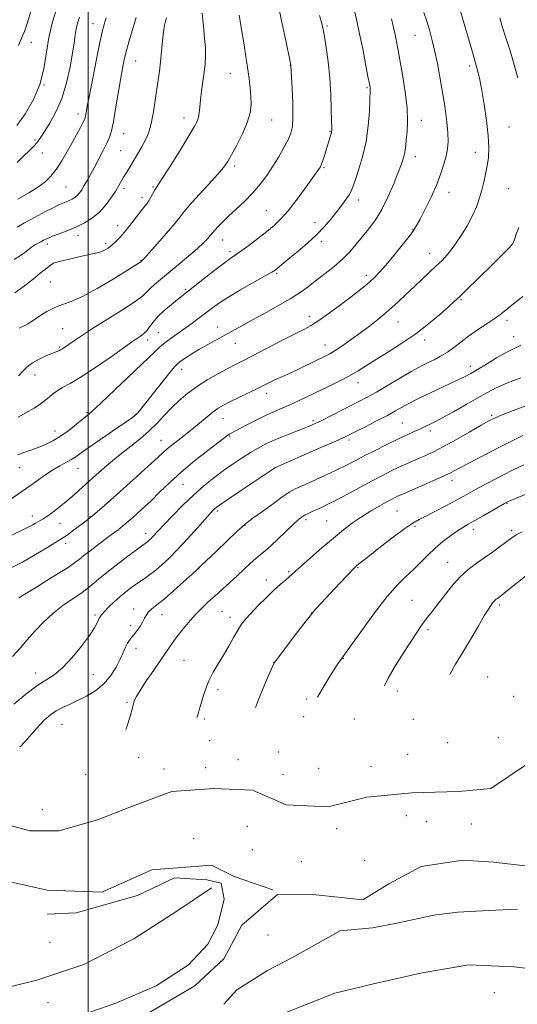
# Model space of a CAD drawing. Extents: x 2202300 to 2205200, y 352300 to 355200.
# Drawn here: x 2203971 to 2204184, y 353013 to 353435 of the extents above; entities that cross this region are included whole.
import ezdxf

# ---------------------------------------------------------------- set-up
doc = ezdxf.new("R2010")
doc.units = 0
doc.header["$MEASUREMENT"] = 0
for name, color, linetype, lineweight in [('32000', 7, 'Continuous', 0), ('DTM HARD BREAKLINE', 7, 'Continuous', 0), ('DTM SPOT ELEVATION', 2, 'Continuous', 13), ('INDEX CONTOUR', 41, 'Continuous', 13), ('INTERMEDIATE CONTOUR', 44, 'Continuous', 0)]:
    doc.layers.add(name, color=color, linetype=linetype, lineweight=lineweight)

msp = doc.modelspace()

# ---------------------------------------------------------------- linework, layer by layer
at = {"layer": '32000', "flags": 128}
msp.add_lwpolyline([(2204000, 352500), (2204000, 355000)], dxfattribs=at)
at = {"layer": 'DTM HARD BREAKLINE'}
for points in [[(2203959.2, 353091.47, 1203.87), (2203975.07, 353087.23, 1201.25), (2203987.51, 353087.16, 1200.97), (2204004.13, 353091.9, 1200.42), (2204017.98, 353097.35, 1199.73), (2204035.99, 353104.16, 1199.38), (2204053.97, 353105.44, 1199.59), (2204070.56, 353104.65, 1196.89), (2204085.03, 353098.35, 1195.51), (2204103, 353097.56, 1194.54), (2204119.61, 353101.61, 1193.85), (2204138.98, 353103.57, 1190.47), (2204159.02, 353104.15, 1190.12), (2204172.86, 353105.45, 1189.5), (2204188.12, 353115.73, 1188.88)], [(2203966.59, 353065.31, 1196.44), (2203982.47, 353061.76, 1194.51), (2204005.96, 353060.94, 1193.54), (2204027.44, 353070.49, 1191.6), (2204053.03, 353072.42, 1190.57), (2204062.68, 353067.53, 1188.29), (2204079.23, 353061.9, 1187.94)], [(2204020.16, 353005.56, 1192.5), (2204045.82, 353020.62, 1190.08), (2204058.33, 353032.3, 1188.22), (2204066.01, 353046.77, 1187.67), (2204081.29, 353059.82, 1186.7), (2204097.88, 353059.72, 1185.66), (2204117.91, 353057.53, 1185.38), (2204129.01, 353064.38, 1184.62), (2204142.88, 353071.91, 1184), (2204160.86, 353074.57, 1183.38), (2204173.99, 353073.8, 1182.69), (2204192.64, 353071.62, 1182.14)], [(2203990.44, 353005.73, 1197.48), (2204011.91, 353013.21, 1195.06), (2204029.23, 353020.72, 1194.51), (2204043.11, 353029.62, 1192.85), (2204051.45, 353038.56, 1191.81), (2204055.65, 353046.83, 1191.47), (2204058.47, 353057.87, 1191.47), (2204057.13, 353064.79, 1192.16), (2204050.92, 353066.21, 1192.71), (2204037.1, 353066.98, 1194.02), (2204021.16, 353059.47, 1195.68), (2203994.85, 353052.02, 1196.72), (2203982.41, 353051.4, 1197.48)], [(2204052.97, 353062.74, 1194.02), (2204037.71, 353052.46, 1199.21), (2204019.67, 353040.82, 1201.77), (2203998.18, 353029.88, 1203.29), (2203978.1, 353023.08, 1204.94), (2203958.72, 353018.35, 1205.77), (2203942.03, 353000.48, 1207.16), (2203927.39, 352978.44, 1209.85), (2203916.21, 352957.77, 1211.65), (2203904.33, 352934.34, 1212.96), (2203897.3, 352915.03, 1214.9), (2203888.19, 352892.96, 1216.14)], [(2204058.28, 353012.8, 1193.37), (2204063.85, 353018.99, 1192.54), (2204077.03, 353027.2, 1191.71), (2204087.42, 353032.67, 1191.57), (2204097.13, 353038.15, 1191.29), (2204108.23, 353044.31, 1191.02), (2204122.06, 353045.61, 1189.57), (2204132.44, 353047.62, 1188.88), (2204148.35, 353050.99, 1187.91), (2204158.73, 353052.31, 1187.36), (2204171.87, 353052.93, 1185.97), (2204184.31, 353053.55, 1185.35)], [(2204207.59, 353025.92, 1192.57), (2204182.72, 353028.83, 1194.65), (2204163.37, 353029.63, 1197.27), (2204143.31, 353026.29, 1199.07), (2204122.55, 353021.57, 1200.45), (2204105.94, 353017.51, 1201.42), (2204081.69, 353007.98, 1201.9)]]:
    msp.add_polyline3d(points, dxfattribs=at)
at = {"layer": 'DTM SPOT ELEVATION'}
for p in [(2204002.08, 353433.74, 1234.77), (2204102.49, 353432.74, 1221.79), (2203975.68, 353425.81, 1239.08), (2204140.35, 353428.84, 1216.88), (2204020.4, 353417.71, 1231.14), (2204086.79, 353415.83, 1224.03), (2204163.73, 353415.56, 1214.36), (2204061.02, 353412.52, 1226.85), (2203981.1, 353407.5, 1238), (2204119.67, 353406.32, 1220.18), (2203995.66, 353395, 1234.55), (2204041.19, 353393.23, 1228.59), (2204078.77, 353392.45, 1225.2), (2204143.01, 353392.27, 1217.4), (2204103.76, 353387.58, 1222.1), (2204180.6, 353389.45, 1213.12), (2203977.22, 353383.79, 1236.27), (2204015.28, 353386.53, 1231.19), (2204014.06, 353379.18, 1231.01), (2203980.39, 353378.25, 1235.3), (2204140.47, 353376.65, 1217.45), (2204166.22, 353378.55, 1214.69), (2204062.94, 353372.69, 1225.65), (2204101.22, 353372.02, 1221.84), (2203990.48, 353363.67, 1233.02), (2204015.39, 353363.1, 1229.62), (2204027.87, 353363.59, 1228.15), (2204180.33, 353362.94, 1212.87), (2204023.15, 353359, 1228.45), (2204115.92, 353358.14, 1219.5), (2204154.83, 353361.38, 1215.4), (2204076.52, 353353.5, 1222.96), (2204012.75, 353347.02, 1228.62), (2204097.37, 353348.3, 1220.57), (2204139.47, 353345.4, 1216.07), (2203995.65, 353342.88, 1229.47), (2203982.5, 353339.19, 1229.58), (2204007.59, 353339.53, 1228.39), (2204057.77, 353340.94, 1223.3), (2204100.14, 353340.12, 1219.64), (2204060.95, 353335.94, 1222.36), (2204146.52, 353335.19, 1214.73), (2203985.12, 353330.91, 1227.99), (2204022.7, 353332.21, 1226.08), (2204080.92, 353326.61, 1219.81), (2204119.38, 353325.73, 1216.45), (2203983.81, 353322.93, 1226.98), (2204041.78, 353319.69, 1222.23), (2204160.02, 353315.3, 1211.84), (2204094.89, 353307.94, 1216.53), (2204055.66, 353303.56, 1218.68), (2204132.98, 353305.62, 1213.18), (2204179.72, 353306.45, 1209.61), (2203989.12, 353302.82, 1224.95), (2204030.14, 353301.22, 1220.95), (2204182.56, 353299.39, 1208.74), (2203987.83, 353294.88, 1224.17), (2204025.65, 353297.92, 1221.56), (2204063.2, 353296.53, 1217.22), (2204101.72, 353295.82, 1214.71), (2204144.48, 353297.96, 1211.53), (2204028.81, 353293.09, 1220.01), (2204163.99, 353286.68, 1208.53), (2203977.23, 353282.87, 1223.22), (2204040.17, 353285.43, 1217.41), (2204115.9, 353279.57, 1211.35), (2204076.61, 353275, 1213.47), (2203999.58, 353266.73, 1220.16), (2204020.45, 353265.9, 1218.04), (2204173.18, 353265.57, 1204.24), (2204057.96, 353264.16, 1213.22), (2204096.48, 353263.26, 1210.29), (2204134.79, 353262.35, 1206.96), (2203985.83, 353258.83, 1220.69), (2204060.73, 353256.69, 1211.86), (2204146.92, 353258.93, 1205.57), (2204031.27, 353254.87, 1214.79), (2204111.91, 353254.96, 1207.64), (2203970.69, 353243.09, 1219.18), (2203995.66, 353242.88, 1217.19), (2204080.39, 353243.09, 1207.98), (2204040.76, 353235.94, 1211.09), (2204156.13, 353237.57, 1201.45), (2204179.73, 353227.82, 1197.92), (2204055.49, 353224.56, 1207.72), (2204132.61, 353224.54, 1200.99), (2203976.04, 353222.33, 1216.57), (2203988.01, 353219.19, 1215.19), (2204000.9, 353222.12, 1214.09), (2204093.59, 353220.88, 1203.66), (2204102.39, 353220.21, 1202.94), (2204024.79, 353214.97, 1210.55), (2204067.39, 353218.41, 1205.93), (2204140.35, 353217.91, 1199.71), (2204165.35, 353216.66, 1197.49), (2204181.73, 353216.04, 1196.29), (2203990.38, 353210.62, 1213.51), (2204154.32, 353202.51, 1196.79), (2204047.53, 353199.73, 1205.96), (2204086.03, 353198.42, 1202.21), (2204115.88, 353200.24, 1199.87), (2204076.5, 353194.96, 1202.57), (2204139.08, 353186.11, 1196.86), (2204019.53, 353182.5, 1206.64), (2204057.47, 353181.5, 1203.01), (2204096.01, 353180.76, 1200.01), (2204176.57, 353184.22, 1193.68), (2204002.94, 353179.92, 1208.28), (2204031.7, 353180.04, 1205.28), (2204060.92, 353178.83, 1202.53), (2204018.33, 353175.27, 1206.53), (2204145.84, 353173.65, 1195.68), (2204020.55, 353165.57, 1205.4), (2204041.12, 353160.24, 1202.98), (2204079.69, 353159.43, 1200.02), (2204109.51, 353161.26, 1197.95), (2203977.57, 353154.92, 1208.59), (2204002.32, 353154.33, 1207.19), (2204171.52, 353153.22, 1192.66), (2204055.83, 353147.89, 1201.54), (2204132.73, 353147.18, 1195.35), (2204093.8, 353143.84, 1198.22), (2204182.65, 353144.92, 1191.95), (2204016.72, 353142.33, 1204.19), (2204049.93, 353135.25, 1201.76), (2204092.55, 353136.26, 1198.14), (2204114.27, 353135.24, 1196.72), (2204139.58, 353135.05, 1195.29), (2203988.85, 353133, 1205.04), (2204052.18, 353125.88, 1201.47), (2204176.1, 353127.14, 1191.96), (2204154.26, 353125.12, 1193.99), (2204021.68, 353118.75, 1203.54), (2204064.35, 353117.73, 1199.63), (2204081.65, 353121.09, 1198.67), (2204137.14, 353120.01, 1194.88), (2204032.53, 353113.76, 1200.6), (2204050.51, 353114.35, 1199.91), (2204098.89, 353114.08, 1197.21), (2204121.45, 353114.97, 1195.01), (2203999.01, 353111.51, 1204.48), (2204083.67, 353111.4, 1198.25), (2203980.39, 353096.29, 1204.22), (2204136.58, 353093.67, 1190.36), (2204068.3, 353089.15, 1194.72), (2204106.66, 353088.08, 1192.27), (2204145.09, 353091.12, 1188.86), (2204164.41, 353090.2, 1186.02), (2204045.39, 353083.81, 1193.09), (2204070.44, 353079.08, 1192.25), (2204091.59, 353073.94, 1189.98), (2204118.71, 353074.57, 1186.98), (2204077.25, 353042.55, 1189.75), (2203983.72, 353039.39, 1200.25), (2204174.31, 353017.69, 1198.37), (2203982.8, 353013.4, 1201.93)]:
    msp.add_point(p, dxfattribs=at)
at = {"layer": 'INDEX CONTOUR'}
for points in [[(2203969.941, 353248.712, 1220), (2203972.405, 353249.681, 1220), (2203975.434, 353250.705, 1220), (2203978.66, 353251.819, 1220), (2203981.805, 353253.076, 1220), (2203984.942, 353254.625, 1220), (2203988.225, 353256.637, 1220), (2203991.71, 353259.168, 1220), (2203995.034, 353261.806, 1220), (2203999.639, 353265.586, 1220), (2204001.774, 353267.445, 1220), (2204005.459, 353270.844, 1220), (2204011.465, 353276.505, 1220), (2204028.847, 353293.051, 1220), (2204030.397, 353294.564, 1220), (2204031.728, 353295.763, 1220), (2204033.5, 353297.199, 1220), (2204035.703, 353298.799, 1220), (2204038.266, 353300.574, 1220), (2204041.102, 353302.556, 1220), (2204044.114, 353304.747, 1220), (2204047.154, 353307.032, 1220), (2204052.814, 353311.384, 1220), (2204055.921, 353313.613, 1220), (2204060.026, 353316.26, 1220), (2204065.453, 353319.471, 1220), (2204071.212, 353322.749, 1220), (2204075.99, 353325.438, 1220), (2204078.84, 353327.079, 1220), (2204080.275, 353327.996, 1220), (2204081.18, 353328.711, 1220), (2204084.07, 353331.151, 1220), (2204086.642, 353333.275, 1220), (2204090.152, 353336.146, 1220), (2204094.16, 353339.532, 1220), (2204098.093, 353343.12, 1220), (2204101.49, 353346.639, 1220), (2204104.356, 353349.984, 1220), (2204106.809, 353353.093, 1220), (2204108.934, 353355.9, 1220), (2204110.687, 353358.327, 1220), (2204111.992, 353360.294, 1220), (2204112.85, 353361.864, 1220), (2204113.579, 353363.67, 1220), (2204114.574, 353366.494, 1220), (2204116.091, 353370.897, 1220), (2204117.824, 353376.605, 1220), (2204119.33, 353383.123, 1220), (2204120.27, 353389.898, 1220), (2204120.742, 353396.121, 1220), (2204120.948, 353400.918, 1220), (2204121.105, 353404.988, 1220), (2204121.094, 353405.592, 1220), (2204121.002, 353406.31, 1220), (2204120.719, 353407.911, 1220), (2204120.111, 353411.154, 1220), (2204119.102, 353416.471, 1220), (2204117.844, 353422.974, 1220), (2204116.547, 353429.446, 1220), (2204115.356, 353434.979, 1220), (2204114.169, 353439.893, 1220)], [(2203970.097, 353424.336, 1240), (2203970.988, 353426.566, 1240), (2203971.586, 353427.886, 1240), (2203972.056, 353428.836, 1240), (2203972.698, 353430.454, 1240), (2203973.842, 353433.902, 1240), (2203975.697, 353439.932, 1240)], [(2203968.348, 353332.513, 1230), (2203971.032, 353334.213, 1230), (2203972.861, 353335.551, 1230), (2203975.022, 353337.3, 1230), (2203975.787, 353337.865, 1230), (2203976.563, 353338.377, 1230), (2203977.482, 353338.928, 1230), (2203978.536, 353339.529, 1230), (2203979.692, 353340.165, 1230), (2203980.963, 353340.835, 1230), (2203982.556, 353341.585, 1230), (2203984.728, 353342.472, 1230), (2203987.644, 353343.549, 1230), (2203991.098, 353344.848, 1230), (2203994.792, 353346.393, 1230), (2203998.457, 353348.219, 1230), (2204001.933, 353350.401, 1230), (2204005.091, 353353.019, 1230), (2204007.818, 353356.072, 1230), (2204010.082, 353359.227, 1230), (2204011.869, 353362.065, 1230), (2204013.204, 353364.294, 1230), (2204015.275, 353367.803, 1230), (2204017.768, 353371.883, 1230), (2204019.36, 353374.54, 1230), (2204021.182, 353377.679, 1230), (2204023.018, 353380.949, 1230), (2204024.601, 353383.909, 1230), (2204025.742, 353386.303, 1230), (2204026.564, 353388.66, 1230), (2204027.272, 353391.699, 1230), (2204028.024, 353395.896, 1230), (2204028.795, 353400.745, 1230), (2204030.14, 353409.618, 1230), (2204030.673, 353413.413, 1230), (2204031.146, 353417.402, 1230), (2204031.584, 353421.904, 1230), (2204032.003, 353426.441, 1230), (2204032.418, 353430.33, 1230), (2204032.835, 353433.075, 1230), (2204033.243, 353434.901, 1230), (2204033.622, 353436.219, 1230)], [(2203967.634, 353162.043, 1210), (2203970.852, 353165.665, 1210), (2203973.917, 353169.227, 1210), (2203977.217, 353173.001, 1210), (2203980.861, 353176.855, 1210), (2203984.884, 353180.554, 1210), (2203989.245, 353183.908, 1210), (2203997.462, 353189.576, 1210), (2204000.641, 353192.014, 1210), (2204003.677, 353194.549, 1210), (2204007.325, 353197.572, 1210), (2204012.033, 353201.279, 1210), (2204017.012, 353205.082, 1210), (2204021.163, 353208.198, 1210), (2204025.602, 353211.474, 1210), (2204026.213, 353211.987, 1210), (2204026.911, 353212.635, 1210), (2204027.721, 353213.456, 1210), (2204030.253, 353216.195, 1210), (2204032.677, 353218.79, 1210), (2204036.236, 353222.522, 1210), (2204040.578, 353226.922, 1210), (2204045.205, 353231.355, 1210), (2204049.707, 353235.31, 1210), (2204054.028, 353238.787, 1210), (2204058.197, 353241.908, 1210), (2204062.231, 353244.771, 1210), (2204066.077, 353247.358, 1210), (2204069.665, 353249.629, 1210), (2204072.999, 353251.571, 1210), (2204076.36, 353253.318, 1210), (2204080.102, 353255.037, 1210), (2204084.407, 353256.831, 1210), (2204088.767, 353258.559, 1210), (2204092.501, 353260.016, 1210), (2204095.193, 353261.099, 1210), (2204097.481, 353262.112, 1210), (2204100.264, 353263.458, 1210), (2204104.161, 353265.406, 1210), (2204116.499, 353271.657, 1210), (2204119.839, 353273.426, 1210), (2204123.753, 353275.625, 1210), (2204128.727, 353278.535, 1210), (2204138.625, 353284.395, 1210), (2204141.787, 353286.2, 1210), (2204143.989, 353287.362, 1210), (2204146.015, 353288.335, 1210), (2204148.474, 353289.498, 1210), (2204151.28, 353290.944, 1210), (2204154.176, 353292.693, 1210), (2204156.992, 353294.754, 1210), (2204159.927, 353297.084, 1210), (2204163.269, 353299.628, 1210), (2204167.159, 353302.303, 1210), (2204171.153, 353304.924, 1210), (2204174.663, 353307.277, 1210), (2204177.331, 353309.259, 1210), (2204182.596, 353313.549, 1210), (2204186.545, 353316.626, 1210)], [(2204071.818, 353140.161, 1200), (2204073.227, 353143.864, 1200), (2204075.098, 353148.409, 1200), (2204077.037, 353152.895, 1200), (2204079.865, 353159.276, 1200), (2204079.995, 353159.456, 1200), (2204090.081, 353172.748, 1200), (2204093.619, 353177.378, 1200), (2204095.894, 353180.288, 1200), (2204097.649, 353182.349, 1200), (2204100.002, 353184.902, 1200), (2204107.944, 353193.403, 1200), (2204111.604, 353197.299, 1200), (2204113.817, 353199.619, 1200), (2204114.92, 353200.716, 1200), (2204115.546, 353201.258, 1200), (2204120.865, 353205.457, 1200), (2204125.547, 353209.131, 1200), (2204130.975, 353213.33, 1200), (2204135.865, 353216.982, 1200), (2204139.323, 353219.328, 1200), (2204142.017, 353220.848, 1200), (2204145.003, 353222.345, 1200), (2204149.025, 353224.408, 1200), (2204153.568, 353226.796, 1200), (2204157.805, 353229.069, 1200), (2204161.183, 353230.917, 1200), (2204164.256, 353232.616, 1200), (2204167.852, 353234.574, 1200), (2204172.529, 353237.066, 1200), (2204177.763, 353239.798, 1200), (2204182.761, 353242.341, 1200), (2204186.937, 353244.363, 1200)]]:
    msp.add_polyline3d(points, dxfattribs=at)
at = {"layer": 'INTERMEDIATE CONTOUR'}
for points in [[(2203965.628, 353199.363, 1214), (2203971.851, 353202.562, 1214), (2203977.532, 353205.787, 1214), (2203982.282, 353208.697, 1214), (2203985.805, 353210.931, 1214), (2203989.463, 353213.179, 1214), (2203991.018, 353214.218, 1214), (2203993.23, 353215.816, 1214), (2203998.044, 353219.399, 1214), (2203999.814, 353220.74, 1214), (2204002.015, 353222.549, 1214), (2204005.893, 353225.921, 1214), (2204012.169, 353231.481, 1214), (2204019.456, 353237.992, 1214), (2204025.842, 353243.752, 1214), (2204029.907, 353247.482, 1214), (2204032.195, 353249.617, 1214), (2204033.743, 353251.018, 1214), (2204035.398, 353252.393, 1214), (2204037.236, 353253.84, 1214), (2204041.048, 353256.765, 1214), (2204043.089, 353258.364, 1214), (2204045.444, 353260.276, 1214), (2204051.082, 353264.981, 1214), (2204053.712, 353267.083, 1214), (2204055.886, 353268.629, 1214), (2204058.066, 353269.907, 1214), (2204060.882, 353271.342, 1214), (2204064.723, 353273.223, 1214), (2204072.936, 353277.225, 1214), (2204078.147, 353279.814, 1214), (2204080.194, 353280.794, 1214), (2204082.459, 353281.818, 1214), (2204085.131, 353283.01, 1214), (2204088.337, 353284.482, 1214), (2204092.09, 353286.272, 1214), (2204101.726, 353290.985, 1214), (2204103.756, 353292.063, 1214), (2204105.996, 353293.417, 1214), (2204108.943, 353295.366, 1214), (2204112.528, 353297.86, 1214), (2204116.532, 353300.753, 1214), (2204120.747, 353303.916, 1214), (2204124.996, 353307.261, 1214), (2204129.108, 353310.714, 1214), (2204132.952, 353314.201, 1214), (2204136.563, 353317.648, 1214), (2204140.012, 353320.98, 1214), (2204143.343, 353324.128, 1214), (2204149.29, 353329.646, 1214), (2204151.751, 353332.006, 1214), (2204154.093, 353334.537, 1214), (2204156.626, 353337.752, 1214), (2204159.53, 353341.975, 1214), (2204162.476, 353346.743, 1214), (2204165.012, 353351.4, 1214), (2204166.803, 353355.445, 1214), (2204168.017, 353359.004, 1214), (2204168.941, 353362.359, 1214), (2204169.807, 353365.743, 1214), (2204170.611, 353369.189, 1214), (2204171.293, 353372.685, 1214), (2204171.78, 353376.303, 1214), (2204171.965, 353380.461, 1214), (2204171.726, 353385.662, 1214), (2204171.007, 353392.136, 1214), (2204170, 353399.01, 1214), (2204168.96, 353405.136, 1214), (2204168.093, 353409.635, 1214), (2204167.409, 353412.698, 1214), (2204166.87, 353414.785, 1214), (2204166.398, 353416.455, 1214), (2204164.631, 353422.478, 1214), (2204159.256, 353441.06, 1214)], [(2203966.778, 353213.865, 1216), (2203973.22, 353217, 1216), (2203974.946, 353217.872, 1216), (2203976.334, 353218.642, 1216), (2203977.513, 353219.341, 1216), (2203978.525, 353219.926, 1216), (2203979.462, 353220.42, 1216), (2203980.607, 353221.069, 1216), (2203982.293, 353222.178, 1216), (2203984.725, 353223.946, 1216), (2203987.606, 353226.163, 1216), (2203990.515, 353228.514, 1216), (2203993.176, 353230.794, 1216), (2203995.91, 353233.243, 1216), (2203999.185, 353236.209, 1216), (2204003.324, 353239.91, 1216), (2204008.073, 353244.049, 1216), (2204013.03, 353248.198, 1216), (2204022.304, 353255.562, 1216), (2204026.277, 353258.952, 1216), (2204029.685, 353262.301, 1216), (2204032.762, 353265.612, 1216), (2204035.82, 353268.864, 1216), (2204039.131, 353272.039, 1216), (2204042.811, 353275.127, 1216), (2204046.935, 353278.122, 1216), (2204051.477, 353280.989, 1216), (2204056.014, 353283.585, 1216), (2204060.021, 353285.738, 1216), (2204063.233, 353287.402, 1216), (2204066.416, 353289.021, 1216), (2204070.596, 353291.166, 1216), (2204082.844, 353297.539, 1216), (2204088.556, 353300.479, 1216), (2204092.583, 353302.51, 1216), (2204095.674, 353304.184, 1216), (2204099.009, 353306.312, 1216), (2204103.417, 353309.449, 1216), (2204108.346, 353313.112, 1216), (2204112.896, 353316.559, 1216), (2204116.384, 353319.227, 1216), (2204118.975, 353321.268, 1216), (2204121.05, 353323.008, 1216), (2204122.985, 353324.794, 1216), (2204125.132, 353327.023, 1216), (2204127.835, 353330.108, 1216), (2204131.26, 353334.234, 1216), (2204134.837, 353338.669, 1216), (2204137.818, 353342.457, 1216), (2204139.704, 353344.989, 1216), (2204140.998, 353347.065, 1216), (2204142.461, 353349.832, 1216), (2204144.631, 353354.105, 1216), (2204147.189, 353359.347, 1216), (2204149.597, 353364.686, 1216), (2204151.431, 353369.411, 1216), (2204152.719, 353373.462, 1216), (2204153.603, 353376.937, 1216), (2204154.194, 353380.012, 1216), (2204154.481, 353383.152, 1216), (2204154.425, 353386.895, 1216), (2204154.004, 353391.649, 1216), (2204153.268, 353397.29, 1216), (2204152.287, 353403.561, 1216), (2204151.133, 353410.165, 1216), (2204149.904, 353416.616, 1216), (2204148.696, 353422.387, 1216), (2204147.576, 353427.112, 1216), (2204146.485, 353431.095, 1216), (2204145.332, 353434.803, 1216), (2204144.048, 353438.633, 1216)], [(2203969.468, 353390.085, 1238), (2203973.101, 353395.281, 1238), (2203976.542, 353401.261, 1238), (2203979.281, 353407.703, 1238), (2203980.993, 353414.325, 1238), (2203983.21, 353427.812, 1238), (2203984.792, 353434.529, 1238), (2203986.762, 353440.84, 1238)], [(2203970.136, 353282.633, 1224), (2203971.959, 353284.534, 1224), (2203973.857, 353286.408, 1224), (2203976.137, 353288.18, 1224), (2203978.967, 353289.775, 1224), (2203981.944, 353291.129, 1224), (2203986.312, 353292.889, 1224), (2203987.456, 353293.368, 1224), (2203988.257, 353293.759, 1224), (2203989.006, 353294.203, 1224), (2203989.986, 353294.863, 1224), (2203993.762, 353297.5, 1224), (2203997.152, 353299.78, 1224), (2204001.963, 353302.883, 1224), (2204014.783, 353310.908, 1224), (2204020.218, 353314.469, 1224), (2204023.507, 353316.937, 1224), (2204025.298, 353318.629, 1224), (2204026.655, 353320.076, 1224), (2204028.479, 353321.753, 1224), (2204031.039, 353323.898, 1224), (2204034.448, 353326.695, 1224), (2204038.672, 353330.195, 1224), (2204043.099, 353333.929, 1224), (2204046.972, 353337.301, 1224), (2204049.708, 353339.842, 1224), (2204051.432, 353341.601, 1224), (2204052.442, 353342.755, 1224), (2204053.571, 353344.179, 1224), (2204054.365, 353345.105, 1224), (2204055.714, 353346.564, 1224), (2204057.693, 353348.582, 1224), (2204060.327, 353351.12, 1224), (2204063.575, 353354.125, 1224), (2204067.138, 353357.486, 1224), (2204070.651, 353361.079, 1224), (2204073.831, 353364.801, 1224), (2204076.697, 353368.642, 1224), (2204079.355, 353372.612, 1224), (2204081.858, 353376.669, 1224), (2204084.082, 353380.548, 1224), (2204085.852, 353383.93, 1224), (2204087.044, 353386.715, 1224), (2204087.706, 353389.675, 1224), (2204087.936, 353393.801, 1224), (2204087.837, 353399.649, 1224), (2204087.566, 353406.027, 1224), (2204087.04, 353415.745, 1224), (2204086.994, 353416.024, 1224), (2204086.732, 353417.327, 1224), (2204084.81, 353426.622, 1224), (2204083.339, 353433.668, 1224), (2204082.026, 353439.843, 1224)], [(2203965.62, 353228.827, 1218), (2203971.614, 353232.899, 1218), (2203976.767, 353236.518, 1218), (2203981.09, 353239.569, 1218), (2203984.748, 353242.023, 1218), (2203987.876, 353243.883, 1218), (2203992.628, 353246.44, 1218), (2203994.394, 353247.548, 1218), (2203996.535, 353249.065, 1218), (2203999.931, 353251.488, 1218), (2204005.065, 353255.062, 1218), (2204018.666, 353264.42, 1218), (2204020.01, 353265.38, 1218), (2204020.553, 353265.836, 1218), (2204021.038, 353266.358, 1218), (2204022.057, 353267.605, 1218), (2204035.095, 353283.979, 1218), (2204037.203, 353286.551, 1218), (2204038.497, 353287.888, 1218), (2204039.825, 353288.878, 1218), (2204041.866, 353290.239, 1218), (2204044.604, 353291.984, 1218), (2204047.856, 353293.96, 1218), (2204051.431, 353296.022, 1218), (2204055.135, 353298.09, 1218), (2204058.765, 353300.097, 1218), (2204065.93, 353304.082, 1218), (2204070.324, 353306.491, 1218), (2204075.693, 353309.405, 1218), (2204081.437, 353312.577, 1218), (2204086.737, 353315.661, 1218), (2204091.007, 353318.413, 1218), (2204094.581, 353320.98, 1218), (2204098.024, 353323.605, 1218), (2204101.754, 353326.475, 1218), (2204105.585, 353329.544, 1218), (2204109.186, 353332.707, 1218), (2204112.317, 353335.882, 1218), (2204115.111, 353339.084, 1218), (2204117.79, 353342.349, 1218), (2204120.531, 353345.755, 1218), (2204123.313, 353349.55, 1218), (2204126.063, 353354.026, 1218), (2204128.694, 353359.293, 1218), (2204131.055, 353364.732, 1218), (2204132.98, 353369.541, 1218), (2204134.351, 353373.126, 1218), (2204135.243, 353375.699, 1218), (2204135.779, 353377.68, 1218), (2204136.085, 353379.476, 1218), (2204136.292, 353381.451, 1218), (2204136.536, 353383.959, 1218), (2204136.881, 353387.329, 1218), (2204137.105, 353391.78, 1218), (2204136.917, 353397.506, 1218), (2204136.131, 353404.48, 1218), (2204134.989, 353411.79, 1218), (2204133.836, 353418.303, 1218), (2204132.939, 353423.184, 1218), (2204132.251, 353426.782, 1218), (2204131.642, 353429.743, 1218), (2204130.995, 353432.647, 1218), (2204130.223, 353435.801, 1218)], [(2203968.632, 353318.214, 1228), (2203972.808, 353321.185, 1228), (2203976.479, 353324.085, 1228), (2203979.502, 353326.583, 1228), (2203981.774, 353328.424, 1228), (2203983.355, 353329.657, 1228), (2203985.138, 353330.973, 1228), (2203985.466, 353331.064, 1228), (2203988.155, 353331.739, 1228), (2203991.458, 353332.557, 1228), (2203995.458, 353333.523, 1228), (2203999.205, 353334.375, 1228), (2204003.943, 353335.327, 1228), (2204005.523, 353335.784, 1228), (2204007.055, 353336.48, 1228), (2204008.613, 353337.442, 1228), (2204010.206, 353338.658, 1228), (2204011.857, 353340.139, 1228), (2204013.643, 353341.981, 1228), (2204015.653, 353344.305, 1228), (2204017.919, 353347.131, 1228), (2204022.269, 353352.747, 1228), (2204023.863, 353354.749, 1228), (2204025.085, 353356.306, 1228), (2204026.093, 353357.748, 1228), (2204027.015, 353359.314, 1228), (2204028.555, 353362.186, 1228), (2204029.206, 353363.243, 1228), (2204030.283, 353364.866, 1228), (2204032.374, 353368.09, 1228), (2204035.796, 353373.502, 1228), (2204039.788, 353379.894, 1228), (2204043.321, 353385.61, 1228), (2204045.606, 353389.417, 1228), (2204046.824, 353391.769, 1228), (2204047.398, 353393.543, 1228), (2204047.706, 353395.498, 1228), (2204047.942, 353397.931, 1228), (2204048.253, 353401.015, 1228), (2204048.744, 353404.818, 1228), (2204049.327, 353408.961, 1228), (2204049.868, 353412.956, 1228), (2204050.249, 353416.47, 1228), (2204050.418, 353419.797, 1228), (2204050.335, 353423.383, 1228), (2204049.995, 353427.607, 1228), (2204049.51, 353432.554, 1228), (2204049.026, 353438.241, 1228)], [(2203969.557, 353374.2, 1236), (2203972.342, 353376.856, 1236), (2203974.909, 353379.333, 1236), (2203977.003, 353381.458, 1236), (2203978.493, 353383.185, 1236), (2203979.769, 353384.983, 1236), (2203981.35, 353387.45, 1236), (2203983.593, 353391.068, 1236), (2203986.204, 353395.857, 1236), (2203988.728, 353401.719, 1236), (2203990.791, 353408.422, 1236), (2203992.342, 353415.192, 1236), (2203993.408, 353421.12, 1236), (2203994.053, 353425.546, 1236), (2203994.472, 353428.805, 1236), (2203994.894, 353431.483, 1236), (2203995.512, 353434.064, 1236), (2203996.372, 353436.631, 1236)], [(2203969.594, 353346.383, 1232), (2203972.463, 353348.079, 1232), (2203975.523, 353349.761, 1232), (2203978.672, 353351.432, 1232), (2203981.792, 353353.073, 1232), (2203984.697, 353354.573, 1232), (2203987.185, 353355.797, 1232), (2203989.121, 353356.663, 1232), (2203990.639, 353357.286, 1232), (2203991.936, 353357.835, 1232), (2203993.174, 353358.452, 1232), (2203994.348, 353359.189, 1232), (2203995.415, 353360.073, 1232), (2203996.359, 353361.144, 1232), (2203997.282, 353362.494, 1232), (2203998.317, 353364.224, 1232), (2203999.571, 353366.419, 1232), (2204001.059, 353369.086, 1232), (2204002.775, 353372.211, 1232), (2204004.67, 353375.717, 1232), (2204006.532, 353379.257, 1232), (2204008.109, 353382.422, 1232), (2204009.233, 353385.024, 1232), (2204010.073, 353387.783, 1232), (2204010.879, 353391.646, 1232), (2204011.841, 353397.2, 1232), (2204013.875, 353409.668, 1232), (2204014.724, 353414.498, 1232), (2204015.539, 353418.456, 1232), (2204016.473, 353422.213, 1232), (2204017.65, 353426.348, 1232), (2204019.063, 353431.066, 1232), (2204020.67, 353436.482, 1232)], [(2203969.879, 353358.407, 1234), (2203974.539, 353361.145, 1234), (2203978.498, 353363.583, 1234), (2203981.595, 353365.862, 1234), (2203984.099, 353368.292, 1234), (2203986.387, 353371.229, 1234), (2203988.749, 353374.889, 1234), (2203991.111, 353378.938, 1234), (2203993.308, 353382.905, 1234), (2203995.2, 353386.378, 1234), (2203996.711, 353389.195, 1234), (2203997.791, 353391.253, 1234), (2203998.423, 353392.542, 1234), (2203998.748, 353393.405, 1234), (2203998.943, 353394.277, 1234), (2203999.186, 353395.657, 1234), (2203999.667, 353398.319, 1234), (2204000.573, 353403.101, 1234), (2204001.998, 353410.366, 1234), (2204003.643, 353418.57, 1234), (2204005.116, 353425.697, 1234), (2204006.123, 353430.252, 1234), (2204006.765, 353432.817, 1234), (2204007.248, 353434.502, 1234), (2204007.776, 353436.285, 1234)], [(2203969.992, 353264.849, 1222), (2203973.303, 353266.618, 1222), (2203976.848, 353268.736, 1222), (2203980.077, 353270.904, 1222), (2203982.6, 353272.874, 1222), (2203984.667, 353274.606, 1222), (2203986.688, 353276.111, 1222), (2203989.091, 353277.499, 1222), (2203992.368, 353279.283, 1222), (2203997.028, 353282.072, 1222), (2204003.247, 353286.183, 1222), (2204009.859, 353290.757, 1222), (2204018.678, 353296.979, 1222), (2204020.358, 353298.147, 1222), (2204022.525, 353299.556, 1222), (2204023.836, 353300.545, 1222), (2204025.163, 353301.857, 1222), (2204026.437, 353303.553, 1222), (2204027.911, 353305.607, 1222), (2204029.92, 353307.98, 1222), (2204032.644, 353310.582, 1222), (2204035.647, 353313.127, 1222), (2204038.342, 353315.282, 1222), (2204045.14, 353320.621, 1222), (2204049.236, 353323.864, 1222), (2204053.894, 353327.53, 1222), (2204058.03, 353330.726, 1222), (2204060.899, 353332.837, 1222), (2204063.098, 353334.366, 1222), (2204065.562, 353336.095, 1222), (2204068.954, 353338.591, 1222), (2204072.882, 353341.573, 1222), (2204076.685, 353344.542, 1222), (2204079.893, 353347.188, 1222), (2204082.791, 353349.933, 1222), (2204085.855, 353353.387, 1222), (2204089.378, 353357.89, 1222), (2204092.924, 353362.705, 1222), (2204099.382, 353371.76, 1222), (2204099.737, 353372.325, 1222), (2204100.066, 353373.045, 1222), (2204100.5, 353374.268, 1222), (2204101.124, 353376.215, 1222), (2204101.859, 353378.59, 1222), (2204104.421, 353387.037, 1222), (2204104.502, 353387.397, 1222), (2204104.545, 353387.894, 1222), (2204104.549, 353389.193, 1222), (2204104.505, 353392.064, 1222), (2204104.394, 353397.003, 1222), (2204104.147, 353403.431, 1222), (2204103.686, 353410.497, 1222), (2204102.976, 353417.391, 1222), (2204102.164, 353423.49, 1222), (2204101.444, 353428.209, 1222), (2204100.917, 353431.299, 1222), (2204100.32, 353433.851, 1222), (2204099.301, 353437.291, 1222)], [(2203970.476, 353302.99, 1226), (2203971.273, 353303.397, 1226), (2203972.07, 353303.757, 1226), (2203972.913, 353304.174, 1226), (2203974.101, 353304.868, 1226), (2203976.002, 353306.099, 1226), (2203978.838, 353307.987, 1226), (2203982.259, 353310.125, 1226), (2203985.773, 353311.971, 1226), (2203989.096, 353313.213, 1226), (2203992.789, 353314.467, 1226), (2203997.621, 353316.575, 1226), (2204003.985, 353320.058, 1226), (2204010.765, 353324.133, 1226), (2204022.658, 353331.578, 1226), (2204023.152, 353331.998, 1226), (2204023.412, 353332.242, 1226), (2204024.262, 353333.154, 1226), (2204026.259, 353335.367, 1226), (2204029.679, 353339.213, 1226), (2204033.699, 353343.802, 1226), (2204037.219, 353347.941, 1226), (2204039.505, 353350.815, 1226), (2204041.295, 353353.138, 1226), (2204043.691, 353356.004, 1226), (2204047.43, 353360.144, 1226), (2204051.77, 353364.853, 1226), (2204055.599, 353369.058, 1226), (2204058.128, 353372.042, 1226), (2204059.844, 353374.489, 1226), (2204061.556, 353377.432, 1226), (2204063.834, 353381.6, 1226), (2204066.304, 353386.493, 1226), (2204068.353, 353391.309, 1226), (2204069.521, 353395.435, 1226), (2204069.938, 353399.038, 1226), (2204069.891, 353402.479, 1226), (2204069.613, 353406.103, 1226), (2204069.145, 353410.192, 1226), (2204068.48, 353415.011, 1226), (2204067.635, 353420.63, 1226), (2204066.733, 353426.359, 1226), (2204065.921, 353431.309, 1226), (2204065.303, 353434.851, 1226), (2204064.814, 353437.378, 1226)], [(2204184.473, 353410.514, 1212), (2204182.885, 353416.13, 1212), (2204181.097, 353422.054, 1212), (2204179.307, 353427.75, 1212), (2204177.764, 353432.611, 1212), (2204176.632, 353436.234, 1212)], [(2203970.348, 353187.247, 1212), (2203972.194, 353188.332, 1212), (2203977.856, 353191.859, 1212), (2203982.348, 353194.636, 1212), (2203987.22, 353197.662, 1212), (2203991.42, 353200.342, 1212), (2203994.219, 353202.267, 1212), (2203996.178, 353203.775, 1212), (2203998.181, 353205.393, 1212), (2204000.891, 353207.501, 1212), (2204004.07, 353209.91, 1212), (2204007.254, 353212.282, 1212), (2204010.12, 353214.396, 1212), (2204012.866, 353216.471, 1212), (2204015.826, 353218.841, 1212), (2204019.245, 353221.758, 1212), (2204023.007, 353225.14, 1212), (2204026.909, 353228.826, 1212), (2204030.842, 353232.696, 1212), (2204035.083, 353236.809, 1212), (2204040.006, 353241.267, 1212), (2204045.737, 353246.037, 1212), (2204051.439, 353250.544, 1212), (2204058.723, 353256.14, 1212), (2204059.975, 353257.079, 1212), (2204060.535, 353257.454, 1212), (2204061.112, 353257.777, 1212), (2204067.92, 353261.338, 1212), (2204072.175, 353263.527, 1212), (2204076.399, 353265.613, 1212), (2204080.012, 353267.265, 1212), (2204083.25, 353268.66, 1212), (2204086.552, 353270.1, 1212), (2204090.27, 353271.828, 1212), (2204103.45, 353278.166, 1212), (2204107.997, 353280.396, 1212), (2204112.184, 353282.589, 1212), (2204115.869, 353284.745, 1212), (2204123.705, 353289.691, 1212), (2204128.872, 353292.87, 1212), (2204134.676, 353296.534, 1212), (2204140.596, 353300.589, 1212), (2204146.14, 353304.869, 1212), (2204150.926, 353308.913, 1212), (2204154.607, 353312.187, 1212), (2204157.093, 353314.436, 1212), (2204159.341, 353316.533, 1212), (2204162.566, 353319.63, 1212), (2204167.533, 353324.446, 1212), (2204173.185, 353329.966, 1212), (2204178.01, 353334.743, 1212), (2204180.877, 353337.706, 1212), (2204182.182, 353339.286, 1212), (2204182.699, 353340.293, 1212), (2204183.113, 353341.474, 1212), (2204183.743, 353343.335, 1212), (2204184.814, 353346.317, 1212)], [(2203968.129, 353141.588, 1208), (2203973.251, 353145.878, 1208), (2203977.971, 353149.413, 1208), (2203985.401, 353154.225, 1208), (2203989.038, 353157.218, 1208), (2203993.155, 353161.568, 1208), (2203997.254, 353166.549, 1208), (2204000.629, 353171.097, 1208), (2204002.76, 353174.377, 1208), (2204003.893, 353176.492, 1208), (2204004.465, 353177.771, 1208), (2204004.844, 353178.522, 1208), (2204005.339, 353179.265, 1208), (2204005.555, 353179.637, 1208), (2204006.023, 353180.291, 1208), (2204007.042, 353181.447, 1208), (2204008.809, 353183.239, 1208), (2204011.125, 353185.44, 1208), (2204013.695, 353187.737, 1208), (2204016.269, 353189.869, 1208), (2204018.783, 353191.801, 1208), (2204021.221, 353193.552, 1208), (2204023.592, 353195.173, 1208), (2204025.995, 353196.84, 1208), (2204028.553, 353198.762, 1208), (2204031.39, 353201.139, 1208), (2204034.626, 353204.146, 1208), (2204038.38, 353207.949, 1208), (2204042.635, 353212.54, 1208), (2204046.826, 353217.211, 1208), (2204052.403, 353223.487, 1208), (2204053.568, 353224.747, 1208), (2204054.227, 353225.394, 1208), (2204054.922, 353225.976, 1208), (2204056.446, 353227.07, 1208), (2204059.655, 353229.266, 1208), (2204064.971, 353232.858, 1208), (2204080.387, 353243.208, 1208), (2204098.909, 353251.321, 1208), (2204105.347, 353254.16, 1208), (2204109.414, 353255.985, 1208), (2204112.071, 353257.244, 1208), (2204114.886, 353258.652, 1208), (2204119, 353260.73, 1208), (2204123.845, 353263.201, 1208), (2204128.425, 353265.586, 1208), (2204131.996, 353267.524, 1208), (2204134.81, 353269.099, 1208), (2204137.37, 353270.515, 1208), (2204140.12, 353271.949, 1208), (2204143.263, 353273.505, 1208), (2204146.938, 353275.256, 1208), (2204155.434, 353279.215, 1208), (2204159.131, 353280.96, 1208), (2204161.869, 353282.321, 1208), (2204164.239, 353283.622, 1208), (2204167.075, 353285.305, 1208), (2204170.943, 353287.643, 1208), (2204175.333, 353290.252, 1208), (2204179.466, 353292.584, 1208), (2204182.788, 353294.27, 1208), (2204185.64, 353295.688, 1208)], [(2203970.77, 353123.077, 1206), (2203972.986, 353125.578, 1206), (2203977.814, 353131.068, 1206), (2203981.365, 353134.841, 1206), (2203984.001, 353137.18, 1206), (2203986.37, 353138.739, 1206), (2203989.016, 353140.092, 1206), (2203992.067, 353141.489, 1206), (2203995.548, 353143.099, 1206), (2203999.415, 353145.075, 1206), (2204003.334, 353147.498, 1206), (2204006.905, 353150.434, 1206), (2204009.809, 353153.87, 1206), (2204012.066, 353157.488, 1206), (2204013.778, 353160.89, 1206), (2204015.058, 353163.756, 1206), (2204016.045, 353166.046, 1206), (2204016.889, 353167.794, 1206), (2204017.728, 353169.08, 1206), (2204018.647, 353170.19, 1206), (2204019.728, 353171.456, 1206), (2204020.999, 353173.113, 1206), (2204022.303, 353175.003, 1206), (2204023.437, 353176.872, 1206), (2204024.278, 353178.514, 1206), (2204025.026, 353179.948, 1206), (2204025.964, 353181.246, 1206), (2204027.368, 353182.542, 1206), (2204029.496, 353184.224, 1206), (2204032.602, 353186.742, 1206), (2204036.728, 353190.311, 1206), (2204041.075, 353194.196, 1206), (2204044.632, 353197.426, 1206), (2204046.775, 353199.395, 1206), (2204048.415, 353200.945, 1206), (2204054.933, 353207.189, 1206), (2204059.732, 353211.766, 1206), (2204063.874, 353215.692, 1206), (2204066.434, 353218.055, 1206), (2204068.292, 353219.587, 1206), (2204070.783, 353221.429, 1206), (2204074.811, 353224.373, 1206), (2204079.556, 353227.823, 1206), (2204083.771, 353230.833, 1206), (2204086.618, 353232.737, 1206), (2204088.907, 353234, 1206), (2204091.86, 353235.358, 1206), (2204096.32, 353237.36, 1206), (2204101.625, 353239.767, 1206), (2204106.733, 353242.15, 1206), (2204110.903, 353244.199, 1206), (2204114.582, 353246.098, 1206), (2204118.515, 353248.156, 1206), (2204123.214, 353250.571, 1206), (2204128.257, 353253.107, 1206), (2204132.99, 353255.421, 1206), (2204136.888, 353257.246, 1206), (2204139.95, 353258.62, 1206), (2204142.309, 353259.66, 1206), (2204144.1, 353260.474, 1206), (2204147.691, 353262.186, 1206), (2204149.366, 353263.049, 1206), (2204152.292, 353264.637, 1206), (2204156.849, 353267.173, 1206), (2204162.226, 353270.205, 1206), (2204167.315, 353273.113, 1206), (2204171.374, 353275.446, 1206), (2204175.127, 353277.427, 1206), (2204179.67, 353279.448, 1206), (2204185.659, 353281.766, 1206)], [(2204016.26, 353130.769, 1204), (2204017.097, 353133.122, 1204), (2204018.235, 353136.846, 1204), (2204018.899, 353139.431, 1204), (2204019.331, 353141.282, 1204), (2204019.798, 353142.838, 1204), (2204020.667, 353144.692, 1204), (2204022.328, 353147.472, 1204), (2204024.998, 353151.547, 1204), (2204028.184, 353156.258, 1204), (2204033.611, 353164.164, 1204), (2204035.636, 353167.038, 1204), (2204037.742, 353169.906, 1204), (2204040.267, 353173.199, 1204), (2204043.096, 353176.697, 1204), (2204046, 353180.015, 1204), (2204048.811, 353182.88, 1204), (2204051.602, 353185.463, 1204), (2204054.507, 353188.051, 1204), (2204057.616, 353190.856, 1204), (2204060.823, 353193.801, 1204), (2204063.979, 353196.741, 1204), (2204066.948, 353199.53, 1204), (2204069.638, 353202.035, 1204), (2204071.972, 353204.129, 1204), (2204073.96, 353205.79, 1204), (2204075.961, 353207.439, 1204), (2204078.422, 353209.601, 1204), (2204081.605, 353212.595, 1204), (2204088.046, 353218.785, 1204), (2204090.162, 353220.706, 1204), (2204091.644, 353221.872, 1204), (2204092.939, 353222.674, 1204), (2204094.413, 353223.444, 1204), (2204096.117, 353224.257, 1204), (2204100.172, 353226.106, 1204), (2204102.878, 353227.4, 1204), (2204106.525, 353229.253, 1204), (2204111.309, 353231.795, 1204), (2204121.868, 353237.481, 1204), (2204126.31, 353239.818, 1204), (2204130.062, 353241.721, 1204), (2204133.349, 353243.311, 1204), (2204136.371, 353244.697, 1204), (2204139.238, 353245.957, 1204), (2204142.034, 353247.16, 1204), (2204144.904, 353248.417, 1204), (2204148.261, 353250.005, 1204), (2204152.574, 353252.244, 1204), (2204158.047, 353255.277, 1204), (2204163.793, 353258.556, 1204), (2204168.659, 353261.355, 1204), (2204171.905, 353263.178, 1204), (2204174.454, 353264.443, 1204), (2204177.645, 353265.793, 1204), (2204182.431, 353267.696, 1204), (2204188.215, 353269.903, 1204)], [(2204046.738, 353135.921, 1202), (2204046.819, 353136.165, 1202), (2204047.224, 353137.465, 1202), (2204047.756, 353139.136, 1202), (2204048.428, 353141.408, 1202), (2204049.269, 353144.416, 1202), (2204050.365, 353147.93, 1202), (2204051.819, 353151.629, 1202), (2204053.687, 353155.264, 1202), (2204055.847, 353158.882, 1202), (2204058.132, 353162.606, 1202), (2204060.386, 353166.473, 1202), (2204062.49, 353170.197, 1202), (2204064.338, 353173.406, 1202), (2204065.917, 353175.891, 1202), (2204067.592, 353178.084, 1202), (2204069.821, 353180.579, 1202), (2204072.893, 353183.774, 1202), (2204076.403, 353187.284, 1202), (2204079.776, 353190.527, 1202), (2204082.547, 353193.048, 1202), (2204084.679, 353194.889, 1202), (2204086.247, 353196.22, 1202), (2204087.439, 353197.283, 1202), (2204088.9, 353198.623, 1202), (2204091.39, 353200.861, 1202), (2204095.394, 353204.384, 1202), (2204100.318, 353208.648, 1202), (2204105.291, 353212.876, 1202), (2204109.648, 353216.46, 1202), (2204113.535, 353219.452, 1202), (2204117.303, 353222.074, 1202), (2204121.174, 353224.487, 1202), (2204124.865, 353226.613, 1202), (2204127.968, 353228.312, 1202), (2204130.188, 353229.498, 1202), (2204131.717, 353230.284, 1202), (2204132.858, 353230.838, 1202), (2204133.973, 353231.347, 1202), (2204135.64, 353232.076, 1202), (2204142.861, 353235.206, 1202), (2204147.905, 353237.421, 1202), (2204152.476, 353239.483, 1202), (2204155.855, 353241.105, 1202), (2204159.008, 353242.74, 1202), (2204163.329, 353245.032, 1202), (2204169.675, 353248.355, 1202), (2204176.77, 353252.037, 1202), (2204182.806, 353255.142, 1202), (2204186.576, 353257.01, 1202)], [(2204098.414, 353144.657, 1198), (2204100.401, 353148.101, 1198), (2204103.006, 353152.332, 1198), (2204105.332, 353155.988, 1198), (2204106.944, 353158.472, 1198), (2204107.924, 353159.949, 1198), (2204109.045, 353161.546, 1198), (2204109.476, 353162.092, 1198), (2204110.506, 353163.509, 1198), (2204117.472, 353173.284, 1198), (2204122.986, 353180.832, 1198), (2204128.406, 353187.825, 1198), (2204132.83, 353192.857, 1198), (2204136.403, 353196.372, 1198), (2204139.528, 353199.279, 1198), (2204142.565, 353202.304, 1198), (2204145.653, 353205.455, 1198), (2204148.887, 353208.557, 1198), (2204152.288, 353211.443, 1198), (2204155.606, 353213.971, 1198), (2204158.52, 353216.006, 1198), (2204160.868, 353217.509, 1198), (2204163.121, 353218.826, 1198), (2204165.909, 353220.4, 1198), (2204169.602, 353222.508, 1198), (2204178.736, 353227.76, 1198), (2204179.672, 353228.277, 1198), (2204180.218, 353228.545, 1198), (2204180.917, 353228.861, 1198), (2204182.109, 353229.376, 1198), (2204184.076, 353230.203, 1198), (2204193.204, 353233.973, 1198)], [(2204127.144, 353149.515, 1196), (2204128.732, 353152.703, 1196), (2204131.993, 353158.262, 1196), (2204135.669, 353164.116, 1196), (2204141.302, 353172.817, 1196), (2204142.895, 353175.212, 1196), (2204144.172, 353176.998, 1196), (2204145.527, 353178.734, 1196), (2204147.232, 353180.863, 1196), (2204149.52, 353183.795, 1196), (2204152.534, 353187.748, 1196), (2204156.027, 353192.15, 1196), (2204159.651, 353196.233, 1196), (2204163.143, 353199.432, 1196), (2204166.552, 353201.996, 1196), (2204170.013, 353204.377, 1196), (2204173.574, 353206.899, 1196), (2204176.943, 353209.371, 1196), (2204181.807, 353213.017, 1196), (2204183.711, 353214.263, 1196), (2204186.246, 353215.605, 1196)], [(2204155.281, 353154.272, 1194), (2204155.404, 353154.574, 1194), (2204157.728, 353158.7, 1194), (2204160.725, 353163.647, 1194), (2204164.091, 353169.333, 1194), (2204167.393, 353175.008, 1194), (2204170.17, 353179.75, 1194), (2204172.082, 353182.88, 1194), (2204173.287, 353184.673, 1194), (2204174.066, 353185.647, 1194), (2204174.668, 353186.25, 1194), (2204175.182, 353186.663, 1194), (2204175.666, 353187, 1194), (2204176.299, 353187.462, 1194), (2204177.759, 353188.597, 1194), (2204180.846, 353191.044, 1194), (2204191.837, 353199.794, 1194)]]:
    msp.add_polyline3d(points, dxfattribs=at)

doc.saveas('drawing.dxf')
